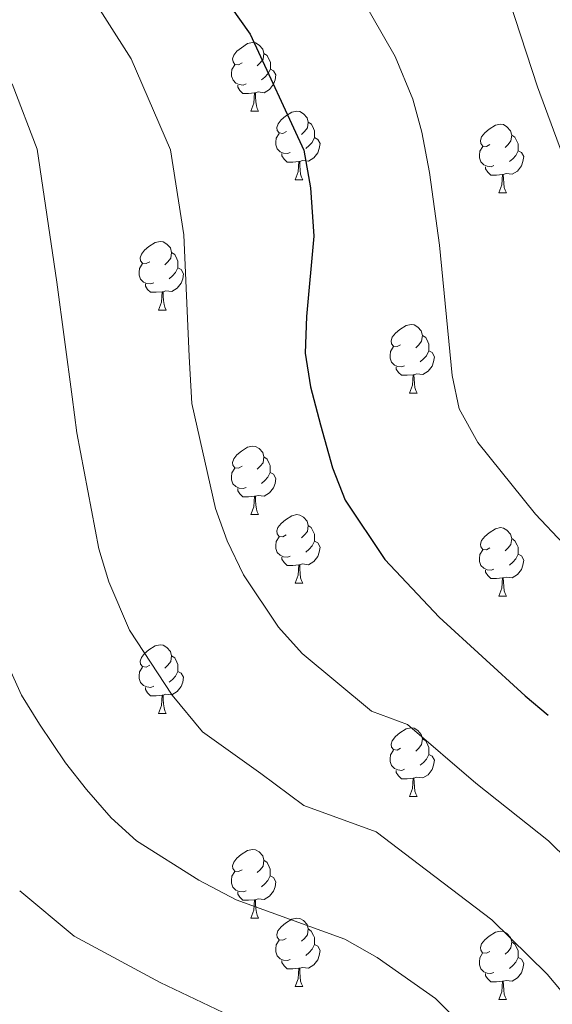
# Model space of a CAD drawing. Units: metres. Extents: x 586188 to 590681, y 4721634 to 4724661.
# Drawn here: x 588417 to 588494, y 4723163 to 4723307 of the extents above; entities that cross this region are included whole.
import ezdxf

# ---------------------------------------------------------------- set-up
doc = ezdxf.new("R2010")
doc.units = ezdxf.units.M
doc.header["$MEASUREMENT"] = 0
for name, color, linetype, lineweight in [('Level 36', 19, 'Continuous', 40), ('Level 4', 36, 'Continuous', 30), ('Level 5', 36, 'Continuous', 0)]:
    doc.layers.add(name, color=color, linetype=linetype, lineweight=lineweight)

msp = doc.modelspace()

# ---------------------------------------------------------------- linework, layer by layer
at = {"layer": 'Level 36', "color": 92, "linetype": 'Continuous', "lineweight": 0}
for points in [[(588449.04, 4723300.26, 0.01), (588448.51, 4723300, 0.01), (588447.98, 4723300.05, 0.01), (588447.72, 4723300.42, 0.01), (588447.66, 4723300.85, 0.01), (588447.82, 4723301.37, 0.01), (588448.3, 4723301.96, 0.01), (588448.94, 4723302.49, 0.01), (588449.84, 4723303.08, 0.01), (588450.58, 4723303.24, 0.01), (588451, 4723303.18, 0.01), (588451.54, 4723302.87, 0.01), (588452.06, 4723302.28, 0.01), (588452.22, 4723301.64, 0.01), (588452.12, 4723300.79, 0.01), (588451.69, 4723300.26, 0.01), (588451.27, 4723299.84, 0.01)], [(588452.22, 4723301.64, 0.01), (588452.7, 4723301.33, 0.01), (588453.02, 4723300.69, 0.01), (588453.18, 4723300.37, 0.01), (588453.18, 4723299.79, 0.01), (588453.18, 4723299.36, 0.01), (588452.8, 4723298.67, 0.01), (588452.38, 4723298.19, 0.01), (588451.9, 4723297.77, 0.01)], [(588449.62, 4723297.18, 0.01), (588449.2, 4723297.02, 0.01), (588448.62, 4723297.08, 0.01), (588448.14, 4723297.29, 0.01), (588447.72, 4723297.72, 0.01), (588447.5, 4723298.3, 0.01), (588447.5, 4723298.72, 0.01), (588447.56, 4723299.31, 0.01), (588447.98, 4723300, 0.01)], [(588453.18, 4723299.36, 0.01), (588453.63, 4723299.11, 0.01), (588453.98, 4723298.5, 0.01), (588453.86, 4723297.77, 0.01), (588453.66, 4723297.13, 0.01), (588453.07, 4723296.39, 0.01), (588452.28, 4723295.91, 0.01), (588451.42, 4723296.02, 0.01), (588451, 4723295.89, 0.01)], [(588450.88, 4723295.89, 0.01), (588450, 4723295.8, 0.01), (588449.15, 4723295.8, 0.01), (588448.72, 4723296.23, 0.01), (588448.4, 4723296.71, 0.01), (588448.4, 4723297.02, 0.01)], [(588450.34, 4723293.2, 0.01), (588450.78, 4723294.36, 0.01), (588450.88, 4723295.89, 0.01), (588451, 4723295.89, 0.01), (588451.03, 4723295.3, 0.01), (588451.06, 4723294.62, 0.01), (588451.14, 4723294, 0.01), (588451.25, 4723293.6, 0.01), (588451.46, 4723293.2, 0.01)], [(588450.34, 4723293.2, 0.01), (588451.46, 4723293.2, 0.01)], [(588455.52, 4723290.23, 0.01), (588454.98, 4723289.96, 0.01), (588454.46, 4723290.02, 0.01), (588454.19, 4723290.39, 0.01), (588454.14, 4723290.81, 0.01), (588454.3, 4723291.33, 0.01), (588454.78, 4723291.93, 0.01), (588455.41, 4723292.46, 0.01), (588456.31, 4723293.04, 0.01), (588457.06, 4723293.2, 0.01), (588457.48, 4723293.15, 0.01), (588458.01, 4723292.83, 0.01), (588458.54, 4723292.25, 0.01), (588458.7, 4723291.61, 0.01), (588458.59, 4723290.76, 0.01), (588458.16, 4723290.23, 0.01), (588457.74, 4723289.8, 0.01)], [(588458.7, 4723291.61, 0.01), (588459.18, 4723291.29, 0.01), (588459.49, 4723290.65, 0.01), (588459.65, 4723290.33, 0.01), (588459.65, 4723289.75, 0.01), (588459.65, 4723289.33, 0.01), (588459.28, 4723288.64, 0.01), (588458.86, 4723288.16, 0.01), (588458.38, 4723287.74, 0.01)], [(588485.29, 4723288.32, 0.01), (588484.76, 4723288.06, 0.01), (588484.23, 4723288.11, 0.01), (588483.96, 4723288.48, 0.01), (588483.91, 4723288.91, 0.01), (588484.07, 4723289.43, 0.01), (588484.55, 4723290.02, 0.01), (588485.18, 4723290.55, 0.01), (588486.08, 4723291.14, 0.01), (588486.83, 4723291.3, 0.01), (588487.25, 4723291.24, 0.01), (588487.78, 4723290.92, 0.01), (588488.31, 4723290.34, 0.01), (588488.47, 4723289.7, 0.01), (588488.36, 4723288.85, 0.01), (588487.94, 4723288.32, 0.01), (588487.52, 4723287.9, 0.01)], [(588456.1, 4723287.15, 0.01), (588455.68, 4723286.99, 0.01), (588455.09, 4723287.05, 0.01), (588454.62, 4723287.26, 0.01), (588454.19, 4723287.68, 0.01), (588453.98, 4723288.27, 0.01), (588453.98, 4723288.69, 0.01), (588454.03, 4723289.27, 0.01), (588454.46, 4723289.96, 0.01)], [(588459.65, 4723289.33, 0.01), (588460.1, 4723289.08, 0.01), (588460.45, 4723288.46, 0.01), (588460.34, 4723287.74, 0.01), (588460.13, 4723287.1, 0.01), (588459.54, 4723286.36, 0.01), (588458.75, 4723285.88, 0.01), (588457.9, 4723285.98, 0.01), (588457.47, 4723285.85, 0.01)], [(588488.47, 4723289.7, 0.01), (588488.95, 4723289.38, 0.01), (588489.26, 4723288.74, 0.01), (588489.42, 4723288.42, 0.01), (588489.42, 4723287.84, 0.01), (588489.42, 4723287.42, 0.01), (588489.05, 4723286.73, 0.01), (588488.63, 4723286.25, 0.01), (588488.15, 4723285.83, 0.01)], [(588485.87, 4723285.24, 0.01), (588485.45, 4723285.08, 0.01), (588484.86, 4723285.14, 0.01), (588484.39, 4723285.35, 0.01), (588483.96, 4723285.78, 0.01), (588483.75, 4723286.36, 0.01), (588483.75, 4723286.78, 0.01), (588483.8, 4723287.37, 0.01), (588484.23, 4723288.06, 0.01)], [(588489.42, 4723287.42, 0.01), (588489.88, 4723287.17, 0.01), (588490.22, 4723286.56, 0.01), (588490.11, 4723285.83, 0.01), (588489.9, 4723285.19, 0.01), (588489.32, 4723284.45, 0.01), (588488.52, 4723283.97, 0.01), (588487.67, 4723284.08, 0.01), (588487.24, 4723283.94, 0.01)], [(588457.36, 4723285.85, 0.01), (588456.47, 4723285.77, 0.01), (588455.62, 4723285.77, 0.01), (588455.2, 4723286.2, 0.01), (588454.88, 4723286.67, 0.01), (588454.88, 4723286.99, 0.01)], [(588456.82, 4723283.17, 0.01), (588457.25, 4723284.33, 0.01), (588457.36, 4723285.85, 0.01), (588457.47, 4723285.85, 0.01), (588457.5, 4723285.27, 0.01), (588457.54, 4723284.58, 0.01), (588457.61, 4723283.97, 0.01), (588457.72, 4723283.57, 0.01), (588457.94, 4723283.17, 0.01)], [(588487.13, 4723283.94, 0.01), (588486.24, 4723283.86, 0.01), (588485.4, 4723283.86, 0.01), (588484.97, 4723284.29, 0.01), (588484.65, 4723284.76, 0.01), (588484.65, 4723285.08, 0.01)], [(588456.82, 4723283.17, 0.01), (588457.94, 4723283.17, 0.01)], [(588486.59, 4723281.26, 0.01), (588487.02, 4723282.42, 0.01), (588487.13, 4723283.94, 0.01), (588487.24, 4723283.94, 0.01), (588487.28, 4723283.36, 0.01), (588487.31, 4723282.68, 0.01), (588487.38, 4723282.06, 0.01), (588487.5, 4723281.66, 0.01), (588487.71, 4723281.26, 0.01)], [(588486.59, 4723281.26, 0.01), (588487.71, 4723281.26, 0.01)], [(588435.54, 4723271.18, 0.01), (588435.01, 4723270.91, 0.01), (588434.48, 4723270.97, 0.01), (588434.21, 4723271.34, 0.01), (588434.16, 4723271.76, 0.01), (588434.32, 4723272.28, 0.01), (588434.8, 4723272.88, 0.01), (588435.43, 4723273.41, 0.01), (588436.33, 4723273.99, 0.01), (588437.08, 4723274.15, 0.01), (588437.5, 4723274.1, 0.01), (588438.03, 4723273.78, 0.01), (588438.56, 4723273.2, 0.01), (588438.72, 4723272.56, 0.01), (588438.61, 4723271.71, 0.01), (588438.19, 4723271.18, 0.01), (588437.77, 4723270.75, 0.01)], [(588438.72, 4723272.56, 0.01), (588439.2, 4723272.24, 0.01), (588439.51, 4723271.6, 0.01), (588439.67, 4723271.28, 0.01), (588439.67, 4723270.7, 0.01), (588439.67, 4723270.28, 0.01), (588439.3, 4723269.59, 0.01), (588438.88, 4723269.11, 0.01), (588438.4, 4723268.69, 0.01)], [(588436.12, 4723268.1, 0.01), (588435.7, 4723267.94, 0.01), (588435.11, 4723268, 0.01), (588434.64, 4723268.21, 0.01), (588434.21, 4723268.63, 0.01), (588434, 4723269.22, 0.01), (588434, 4723269.64, 0.01), (588434.05, 4723270.22, 0.01), (588434.48, 4723270.91, 0.01)], [(588439.67, 4723270.28, 0.01), (588440.13, 4723270.03, 0.01), (588440.47, 4723269.41, 0.01), (588440.36, 4723268.69, 0.01), (588440.15, 4723268.05, 0.01), (588439.57, 4723267.31, 0.01), (588438.77, 4723266.83, 0.01), (588437.92, 4723266.93, 0.01), (588437.49, 4723266.8, 0.01)], [(588437.38, 4723266.8, 0.01), (588436.49, 4723266.72, 0.01), (588435.65, 4723266.72, 0.01), (588435.22, 4723267.15, 0.01), (588434.9, 4723267.62, 0.01), (588434.9, 4723267.94, 0.01)], [(588436.84, 4723264.12, 0.01), (588437.27, 4723265.28, 0.01), (588437.38, 4723266.8, 0.01), (588437.49, 4723266.8, 0.01), (588437.53, 4723266.22, 0.01), (588437.56, 4723265.53, 0.01), (588437.63, 4723264.92, 0.01), (588437.75, 4723264.52, 0.01), (588437.96, 4723264.12, 0.01)], [(588436.84, 4723264.12, 0.01), (588437.96, 4723264.12, 0.01)], [(588472.23, 4723259.04, 0.01), (588471.7, 4723258.77, 0.01), (588471.17, 4723258.83, 0.01), (588470.9, 4723259.2, 0.01), (588470.85, 4723259.62, 0.01), (588471.01, 4723260.14, 0.01), (588471.49, 4723260.74, 0.01), (588472.12, 4723261.27, 0.01), (588473.02, 4723261.85, 0.01), (588473.77, 4723262.01, 0.01), (588474.19, 4723261.96, 0.01), (588474.72, 4723261.64, 0.01), (588475.25, 4723261.06, 0.01), (588475.41, 4723260.42, 0.01), (588475.3, 4723259.57, 0.01), (588474.88, 4723259.04, 0.01), (588474.46, 4723258.61, 0.01)], [(588475.41, 4723260.42, 0.01), (588475.89, 4723260.1, 0.01), (588476.2, 4723259.46, 0.01), (588476.36, 4723259.14, 0.01), (588476.36, 4723258.56, 0.01), (588476.36, 4723258.14, 0.01), (588475.99, 4723257.45, 0.01), (588475.57, 4723256.97, 0.01), (588475.09, 4723256.55, 0.01)], [(588472.81, 4723255.96, 0.01), (588472.39, 4723255.8, 0.01), (588471.8, 4723255.86, 0.01), (588471.33, 4723256.07, 0.01), (588470.9, 4723256.49, 0.01), (588470.69, 4723257.08, 0.01), (588470.69, 4723257.5, 0.01), (588470.74, 4723258.08, 0.01), (588471.17, 4723258.77, 0.01)], [(588476.36, 4723258.14, 0.01), (588476.82, 4723257.89, 0.01), (588477.16, 4723257.27, 0.01), (588477.05, 4723256.55, 0.01), (588476.84, 4723255.91, 0.01), (588476.26, 4723255.17, 0.01), (588475.46, 4723254.69, 0.01), (588474.61, 4723254.79, 0.01), (588474.18, 4723254.66, 0.01)], [(588474.07, 4723254.66, 0.01), (588473.18, 4723254.58, 0.01), (588472.34, 4723254.58, 0.01), (588471.91, 4723255.01, 0.01), (588471.59, 4723255.48, 0.01), (588471.59, 4723255.8, 0.01)], [(588473.53, 4723251.98, 0.01), (588473.96, 4723253.14, 0.01), (588474.07, 4723254.66, 0.01), (588474.18, 4723254.66, 0.01), (588474.22, 4723254.08, 0.01), (588474.25, 4723253.39, 0.01), (588474.32, 4723252.78, 0.01), (588474.44, 4723252.38, 0.01), (588474.65, 4723251.98, 0.01)], [(588473.53, 4723251.98, 0.01), (588474.65, 4723251.98, 0.01)], [(588449.04, 4723241.27, 0.01), (588448.51, 4723241, 0.01), (588447.98, 4723241.06, 0.01), (588447.71, 4723241.43, 0.01), (588447.66, 4723241.85, 0.01), (588447.82, 4723242.37, 0.01), (588448.3, 4723242.97, 0.01), (588448.94, 4723243.5, 0.01), (588449.84, 4723244.08, 0.01), (588450.58, 4723244.24, 0.01), (588451, 4723244.19, 0.01), (588451.54, 4723243.87, 0.01), (588452.06, 4723243.29, 0.01), (588452.22, 4723242.65, 0.01), (588452.11, 4723241.8, 0.01), (588451.69, 4723241.27, 0.01), (588451.27, 4723240.84, 0.01)], [(588452.22, 4723242.65, 0.01), (588452.7, 4723242.33, 0.01), (588453.01, 4723241.69, 0.01), (588453.17, 4723241.37, 0.01), (588453.17, 4723240.79, 0.01), (588453.17, 4723240.37, 0.01), (588452.8, 4723239.68, 0.01), (588452.38, 4723239.2, 0.01), (588451.9, 4723238.78, 0.01)], [(588449.62, 4723238.19, 0.01), (588449.2, 4723238.03, 0.01), (588448.61, 4723238.09, 0.01), (588448.14, 4723238.3, 0.01), (588447.71, 4723238.72, 0.01), (588447.5, 4723239.31, 0.01), (588447.5, 4723239.73, 0.01), (588447.55, 4723240.31, 0.01), (588447.98, 4723241, 0.01)], [(588453.17, 4723240.37, 0.01), (588453.63, 4723240.12, 0.01), (588453.97, 4723239.5, 0.01), (588453.86, 4723238.78, 0.01), (588453.65, 4723238.14, 0.01), (588453.07, 4723237.4, 0.01), (588452.27, 4723236.92, 0.01), (588451.42, 4723237.02, 0.01), (588450.99, 4723236.89, 0.01)], [(588450.88, 4723236.89, 0.01), (588449.99, 4723236.81, 0.01), (588449.15, 4723236.81, 0.01), (588448.72, 4723237.24, 0.01), (588448.4, 4723237.71, 0.01), (588448.4, 4723238.03, 0.01)], [(588450.34, 4723234.21, 0.01), (588450.77, 4723235.37, 0.01), (588450.88, 4723236.89, 0.01), (588450.99, 4723236.89, 0.01), (588451.03, 4723236.31, 0.01), (588451.06, 4723235.62, 0.01), (588451.13, 4723235.01, 0.01), (588451.25, 4723234.61, 0.01), (588451.46, 4723234.21, 0.01)], [(588450.34, 4723234.21, 0.01), (588451.46, 4723234.21, 0.01)], [(588455.51, 4723231.23, 0.01), (588454.98, 4723230.97, 0.01), (588454.45, 4723231.02, 0.01), (588454.19, 4723231.39, 0.01), (588454.13, 4723231.82, 0.01), (588454.29, 4723232.34, 0.01), (588454.77, 4723232.93, 0.01), (588455.41, 4723233.46, 0.01), (588456.31, 4723234.05, 0.01), (588457.05, 4723234.21, 0.01), (588457.48, 4723234.15, 0.01), (588458.01, 4723233.84, 0.01), (588458.54, 4723233.25, 0.01), (588458.7, 4723232.61, 0.01), (588458.59, 4723231.76, 0.01), (588458.16, 4723231.23, 0.01), (588457.74, 4723230.81, 0.01)], [(588458.7, 4723232.61, 0.01), (588459.17, 4723232.3, 0.01), (588459.49, 4723231.66, 0.01), (588459.65, 4723231.34, 0.01), (588459.65, 4723230.76, 0.01), (588459.65, 4723230.33, 0.01), (588459.28, 4723229.64, 0.01), (588458.86, 4723229.16, 0.01), (588458.38, 4723228.74, 0.01)], [(588456.1, 4723228.15, 0.01), (588455.67, 4723227.99, 0.01), (588455.09, 4723228.05, 0.01), (588454.61, 4723228.26, 0.01), (588454.19, 4723228.69, 0.01), (588453.97, 4723229.27, 0.01), (588453.97, 4723229.69, 0.01), (588454.03, 4723230.28, 0.01), (588454.45, 4723230.97, 0.01)], [(588485.29, 4723229.33, 0.01), (588484.76, 4723229.06, 0.01), (588484.23, 4723229.12, 0.01), (588483.96, 4723229.49, 0.01), (588483.91, 4723229.91, 0.01), (588484.07, 4723230.43, 0.01), (588484.55, 4723231.03, 0.01), (588485.18, 4723231.56, 0.01), (588486.08, 4723232.14, 0.01), (588486.83, 4723232.3, 0.01), (588487.25, 4723232.25, 0.01), (588487.78, 4723231.93, 0.01), (588488.31, 4723231.35, 0.01), (588488.47, 4723230.71, 0.01), (588488.36, 4723229.86, 0.01), (588487.94, 4723229.33, 0.01), (588487.52, 4723228.9, 0.01)], [(588459.65, 4723230.33, 0.01), (588460.1, 4723230.08, 0.01), (588460.45, 4723229.47, 0.01), (588460.34, 4723228.74, 0.01), (588460.13, 4723228.1, 0.01), (588459.54, 4723227.36, 0.01), (588458.75, 4723226.88, 0.01), (588457.9, 4723226.99, 0.01), (588457.47, 4723226.86, 0.01)], [(588488.47, 4723230.71, 0.01), (588488.95, 4723230.39, 0.01), (588489.26, 4723229.75, 0.01), (588489.42, 4723229.43, 0.01), (588489.42, 4723228.85, 0.01), (588489.42, 4723228.43, 0.01), (588489.05, 4723227.74, 0.01), (588488.63, 4723227.26, 0.01), (588488.15, 4723226.84, 0.01)], [(588485.87, 4723226.25, 0.01), (588485.45, 4723226.09, 0.01), (588484.86, 4723226.15, 0.01), (588484.39, 4723226.36, 0.01), (588483.96, 4723226.78, 0.01), (588483.75, 4723227.37, 0.01), (588483.75, 4723227.79, 0.01), (588483.8, 4723228.37, 0.01), (588484.23, 4723229.06, 0.01)], [(588489.42, 4723228.43, 0.01), (588489.88, 4723228.18, 0.01), (588490.22, 4723227.56, 0.01), (588490.11, 4723226.84, 0.01), (588489.9, 4723226.2, 0.01), (588489.32, 4723225.46, 0.01), (588488.52, 4723224.98, 0.01), (588487.67, 4723225.08, 0.01), (588487.24, 4723224.95, 0.01)], [(588457.36, 4723226.86, 0.01), (588456.47, 4723226.77, 0.01), (588455.62, 4723226.77, 0.01), (588455.2, 4723227.2, 0.01), (588454.88, 4723227.68, 0.01), (588454.88, 4723227.99, 0.01)], [(588456.81, 4723224.17, 0.01), (588457.25, 4723225.33, 0.01), (588457.36, 4723226.86, 0.01), (588457.47, 4723226.86, 0.01), (588457.5, 4723226.27, 0.01), (588457.54, 4723225.59, 0.01), (588457.61, 4723224.97, 0.01), (588457.72, 4723224.57, 0.01), (588457.94, 4723224.17, 0.01)], [(588487.13, 4723224.95, 0.01), (588486.24, 4723224.87, 0.01), (588485.4, 4723224.87, 0.01), (588484.97, 4723225.3, 0.01), (588484.65, 4723225.77, 0.01), (588484.65, 4723226.09, 0.01)], [(588456.81, 4723224.17, 0.01), (588457.94, 4723224.17, 0.01)], [(588486.59, 4723222.27, 0.01), (588487.02, 4723223.43, 0.01), (588487.13, 4723224.95, 0.01), (588487.24, 4723224.95, 0.01), (588487.28, 4723224.37, 0.01), (588487.31, 4723223.68, 0.01), (588487.38, 4723223.07, 0.01), (588487.5, 4723222.67, 0.01), (588487.71, 4723222.27, 0.01)], [(588486.59, 4723222.27, 0.01), (588487.71, 4723222.27, 0.01)], [(588435.54, 4723212.19, 0.01), (588435.01, 4723211.92, 0.01), (588434.48, 4723211.98, 0.01), (588434.21, 4723212.35, 0.01), (588434.16, 4723212.77, 0.01), (588434.32, 4723213.29, 0.01), (588434.8, 4723213.89, 0.01), (588435.43, 4723214.42, 0.01), (588436.33, 4723215, 0.01), (588437.08, 4723215.16, 0.01), (588437.5, 4723215.11, 0.01), (588438.03, 4723214.79, 0.01), (588438.56, 4723214.21, 0.01), (588438.72, 4723213.57, 0.01), (588438.61, 4723212.72, 0.01), (588438.19, 4723212.19, 0.01), (588437.77, 4723211.76, 0.01)], [(588438.72, 4723213.57, 0.01), (588439.2, 4723213.25, 0.01), (588439.51, 4723212.61, 0.01), (588439.67, 4723212.29, 0.01), (588439.67, 4723211.71, 0.01), (588439.67, 4723211.29, 0.01), (588439.3, 4723210.6, 0.01), (588438.88, 4723210.12, 0.01), (588438.4, 4723209.7, 0.01)], [(588436.12, 4723209.11, 0.01), (588435.7, 4723208.95, 0.01), (588435.11, 4723209.01, 0.01), (588434.64, 4723209.22, 0.01), (588434.21, 4723209.64, 0.01), (588434, 4723210.23, 0.01), (588434, 4723210.65, 0.01), (588434.05, 4723211.23, 0.01), (588434.48, 4723211.92, 0.01)], [(588439.67, 4723211.29, 0.01), (588440.13, 4723211.04, 0.01), (588440.47, 4723210.42, 0.01), (588440.36, 4723209.7, 0.01), (588440.15, 4723209.06, 0.01), (588439.57, 4723208.32, 0.01), (588438.77, 4723207.84, 0.01), (588437.92, 4723207.94, 0.01), (588437.49, 4723207.81, 0.01)], [(588437.38, 4723207.81, 0.01), (588436.49, 4723207.73, 0.01), (588435.65, 4723207.73, 0.01), (588435.22, 4723208.16, 0.01), (588434.9, 4723208.63, 0.01), (588434.9, 4723208.95, 0.01)], [(588436.84, 4723205.13, 0.01), (588437.27, 4723206.29, 0.01), (588437.38, 4723207.81, 0.01), (588437.49, 4723207.81, 0.01), (588437.53, 4723207.23, 0.01), (588437.56, 4723206.54, 0.01), (588437.63, 4723205.93, 0.01), (588437.75, 4723205.53, 0.01), (588437.96, 4723205.13, 0.01)], [(588436.84, 4723205.13, 0.01), (588437.96, 4723205.13, 0.01)], [(588472.23, 4723200.05, 0.01), (588471.7, 4723199.78, 0.01), (588471.17, 4723199.84, 0.01), (588470.9, 4723200.21, 0.01), (588470.85, 4723200.63, 0.01), (588471.01, 4723201.15, 0.01), (588471.49, 4723201.75, 0.01), (588472.12, 4723202.28, 0.01), (588473.02, 4723202.86, 0.01), (588473.77, 4723203.02, 0.01), (588474.19, 4723202.97, 0.01), (588474.72, 4723202.65, 0.01), (588475.25, 4723202.07, 0.01), (588475.41, 4723201.43, 0.01), (588475.3, 4723200.58, 0.01), (588474.88, 4723200.05, 0.01), (588474.46, 4723199.62, 0.01)], [(588475.41, 4723201.43, 0.01), (588475.89, 4723201.11, 0.01), (588476.2, 4723200.47, 0.01), (588476.36, 4723200.15, 0.01), (588476.36, 4723199.57, 0.01), (588476.36, 4723199.15, 0.01), (588475.99, 4723198.46, 0.01), (588475.57, 4723197.98, 0.01), (588475.09, 4723197.56, 0.01)], [(588472.81, 4723196.97, 0.01), (588472.39, 4723196.81, 0.01), (588471.8, 4723196.87, 0.01), (588471.33, 4723197.08, 0.01), (588470.9, 4723197.5, 0.01), (588470.69, 4723198.09, 0.01), (588470.69, 4723198.51, 0.01), (588470.74, 4723199.09, 0.01), (588471.17, 4723199.78, 0.01)], [(588476.36, 4723199.15, 0.01), (588476.82, 4723198.9, 0.01), (588477.16, 4723198.28, 0.01), (588477.05, 4723197.56, 0.01), (588476.84, 4723196.92, 0.01), (588476.26, 4723196.18, 0.01), (588475.46, 4723195.7, 0.01), (588474.61, 4723195.8, 0.01), (588474.18, 4723195.67, 0.01)], [(588474.07, 4723195.67, 0.01), (588473.18, 4723195.59, 0.01), (588472.34, 4723195.59, 0.01), (588471.91, 4723196.02, 0.01), (588471.59, 4723196.49, 0.01), (588471.59, 4723196.81, 0.01)], [(588473.53, 4723192.99, 0.01), (588473.96, 4723194.15, 0.01), (588474.07, 4723195.67, 0.01), (588474.18, 4723195.67, 0.01), (588474.22, 4723195.09, 0.01), (588474.25, 4723194.4, 0.01), (588474.32, 4723193.79, 0.01), (588474.44, 4723193.39, 0.01), (588474.65, 4723192.99, 0.01)], [(588473.53, 4723192.99, 0.01), (588474.65, 4723192.99, 0.01)], [(588449.04, 4723182.28, 0.01), (588448.51, 4723182.01, 0.01), (588447.98, 4723182.07, 0.01), (588447.71, 4723182.44, 0.01), (588447.66, 4723182.86, 0.01), (588447.82, 4723183.38, 0.01), (588448.3, 4723183.98, 0.01), (588448.93, 4723184.51, 0.01), (588449.83, 4723185.09, 0.01), (588450.58, 4723185.25, 0.01), (588451, 4723185.2, 0.01), (588451.53, 4723184.88, 0.01), (588452.06, 4723184.3, 0.01), (588452.22, 4723183.66, 0.01), (588452.11, 4723182.81, 0.01), (588451.69, 4723182.28, 0.01), (588451.27, 4723181.85, 0.01)], [(588452.22, 4723183.66, 0.01), (588452.7, 4723183.34, 0.01), (588453.01, 4723182.7, 0.01), (588453.17, 4723182.38, 0.01), (588453.17, 4723181.8, 0.01), (588453.17, 4723181.38, 0.01), (588452.8, 4723180.69, 0.01), (588452.38, 4723180.21, 0.01), (588451.9, 4723179.79, 0.01)], [(588449.62, 4723179.2, 0.01), (588449.2, 4723179.04, 0.01), (588448.61, 4723179.1, 0.01), (588448.14, 4723179.31, 0.01), (588447.71, 4723179.73, 0.01), (588447.5, 4723180.32, 0.01), (588447.5, 4723180.74, 0.01), (588447.55, 4723181.32, 0.01), (588447.98, 4723182.01, 0.01)], [(588453.17, 4723181.38, 0.01), (588453.63, 4723181.13, 0.01), (588453.97, 4723180.51, 0.01), (588453.86, 4723179.79, 0.01), (588453.65, 4723179.15, 0.01), (588453.07, 4723178.41, 0.01), (588452.27, 4723177.93, 0.01), (588451.42, 4723178.03, 0.01), (588450.99, 4723177.9, 0.01)], [(588450.88, 4723177.9, 0.01), (588449.99, 4723177.82, 0.01), (588449.15, 4723177.82, 0.01), (588448.72, 4723178.25, 0.01), (588448.4, 4723178.72, 0.01), (588448.4, 4723179.04, 0.01)], [(588450.34, 4723175.22, 0.01), (588450.77, 4723176.38, 0.01), (588450.88, 4723177.9, 0.01), (588450.99, 4723177.9, 0.01), (588451.03, 4723177.32, 0.01), (588451.06, 4723176.63, 0.01), (588451.13, 4723176.02, 0.01), (588451.25, 4723175.62, 0.01), (588451.46, 4723175.22, 0.01)], [(588450.34, 4723175.22, 0.01), (588451.46, 4723175.22, 0.01)], [(588455.51, 4723172.24, 0.01), (588454.98, 4723171.98, 0.01), (588454.45, 4723172.03, 0.01), (588454.19, 4723172.4, 0.01), (588454.13, 4723172.83, 0.01), (588454.29, 4723173.35, 0.01), (588454.77, 4723173.94, 0.01), (588455.41, 4723174.47, 0.01), (588456.31, 4723175.06, 0.01), (588457.05, 4723175.22, 0.01), (588457.48, 4723175.16, 0.01), (588458.01, 4723174.85, 0.01), (588458.54, 4723174.26, 0.01), (588458.7, 4723173.62, 0.01), (588458.59, 4723172.77, 0.01), (588458.16, 4723172.24, 0.01), (588457.74, 4723171.82, 0.01)], [(588458.7, 4723173.62, 0.01), (588459.17, 4723173.31, 0.01), (588459.49, 4723172.67, 0.01), (588459.65, 4723172.35, 0.01), (588459.65, 4723171.77, 0.01), (588459.65, 4723171.34, 0.01), (588459.28, 4723170.65, 0.01), (588458.86, 4723170.17, 0.01), (588458.38, 4723169.75, 0.01)], [(588456.1, 4723169.16, 0.01), (588455.67, 4723169, 0.01), (588455.09, 4723169.06, 0.01), (588454.61, 4723169.27, 0.01), (588454.19, 4723169.7, 0.01), (588453.97, 4723170.28, 0.01), (588453.97, 4723170.7, 0.01), (588454.03, 4723171.29, 0.01), (588454.45, 4723171.98, 0.01)], [(588485.28, 4723170.34, 0.01), (588484.76, 4723170.07, 0.01), (588484.22, 4723170.13, 0.01), (588483.96, 4723170.5, 0.01), (588483.9, 4723170.92, 0.01), (588484.06, 4723171.44, 0.01), (588484.54, 4723172.04, 0.01), (588485.18, 4723172.57, 0.01), (588486.08, 4723173.15, 0.01), (588486.82, 4723173.31, 0.01), (588487.25, 4723173.26, 0.01), (588487.78, 4723172.94, 0.01), (588488.31, 4723172.36, 0.01), (588488.47, 4723171.72, 0.01), (588488.36, 4723170.87, 0.01), (588487.94, 4723170.34, 0.01), (588487.52, 4723169.91, 0.01)], [(588459.65, 4723171.34, 0.01), (588460.1, 4723171.09, 0.01), (588460.45, 4723170.48, 0.01), (588460.34, 4723169.75, 0.01), (588460.13, 4723169.11, 0.01), (588459.54, 4723168.37, 0.01), (588458.75, 4723167.89, 0.01), (588457.9, 4723168, 0.01), (588457.47, 4723167.87, 0.01)], [(588488.47, 4723171.72, 0.01), (588488.94, 4723171.4, 0.01), (588489.26, 4723170.76, 0.01), (588489.42, 4723170.44, 0.01), (588489.42, 4723169.86, 0.01), (588489.42, 4723169.44, 0.01), (588489.05, 4723168.75, 0.01), (588488.63, 4723168.27, 0.01), (588488.15, 4723167.85, 0.01)], [(588485.87, 4723167.26, 0.01), (588485.44, 4723167.1, 0.01), (588484.86, 4723167.16, 0.01), (588484.38, 4723167.37, 0.01), (588483.96, 4723167.79, 0.01), (588483.74, 4723168.38, 0.01), (588483.74, 4723168.8, 0.01), (588483.8, 4723169.38, 0.01), (588484.22, 4723170.07, 0.01)], [(588489.42, 4723169.44, 0.01), (588489.88, 4723169.19, 0.01), (588490.22, 4723168.57, 0.01), (588490.11, 4723167.85, 0.01), (588489.9, 4723167.21, 0.01), (588489.32, 4723166.47, 0.01), (588488.52, 4723165.99, 0.01), (588487.67, 4723166.09, 0.01), (588487.24, 4723165.96, 0.01)], [(588457.36, 4723167.87, 0.01), (588456.47, 4723167.78, 0.01), (588455.62, 4723167.78, 0.01), (588455.2, 4723168.21, 0.01), (588454.88, 4723168.69, 0.01), (588454.88, 4723169, 0.01)], [(588456.81, 4723165.18, 0.01), (588457.25, 4723166.34, 0.01), (588457.36, 4723167.87, 0.01), (588457.47, 4723167.87, 0.01), (588457.5, 4723167.28, 0.01), (588457.54, 4723166.6, 0.01), (588457.61, 4723165.98, 0.01), (588457.72, 4723165.58, 0.01), (588457.94, 4723165.18, 0.01)], [(588487.13, 4723165.96, 0.01), (588486.24, 4723165.88, 0.01), (588485.4, 4723165.88, 0.01), (588484.97, 4723166.31, 0.01), (588484.65, 4723166.78, 0.01), (588484.65, 4723167.1, 0.01)], [(588456.81, 4723165.18, 0.01), (588457.94, 4723165.18, 0.01)], [(588486.58, 4723163.28, 0.01), (588487.02, 4723164.44, 0.01), (588487.13, 4723165.96, 0.01), (588487.24, 4723165.96, 0.01), (588487.28, 4723165.38, 0.01), (588487.31, 4723164.69, 0.01), (588487.38, 4723164.08, 0.01), (588487.5, 4723163.68, 0.01), (588487.71, 4723163.28, 0.01)], [(588486.58, 4723163.28, 0.01), (588487.71, 4723163.28, 0.01)]]:
    msp.add_polyline3d(points, dxfattribs=at)
at = {"layer": 'Level 4', "color": 36, "linetype": 'Continuous', "lineweight": 30}
for points in [[(588416.2, 4723356.02, 600.01), (588419.78, 4723351.24, 600.01), (588431.86, 4723332.62, 600.01), (588436.83, 4723323.37, 600.01), (588450.21, 4723304.48, 600.01), (588458.08, 4723287.49, 600.01), (588459.04, 4723281.98, 600.01), (588459.55, 4723274.95, 600.01), (588458.44, 4723263.18, 600.01), (588458.28, 4723257.82, 600.01), (588459.04, 4723252.88, 600.01), (588460.5, 4723247.32, 600.01), (588462.26, 4723241.04, 600.01), (588464.13, 4723236.32, 600.01), (588469.94, 4723227.63, 600.01), (588477.84, 4723219.23, 600.01), (588490.43, 4723207.69, 600.01)], [(588490.43, 4723207.69, 600.01), (588493.8, 4723204.9, 600.01)]]:
    msp.add_polyline3d(points, dxfattribs=at)
at = {"layer": 'Level 5', "color": 36, "linetype": 'Continuous', "lineweight": 0}
for points in [[(588414.92, 4723392.57, 590.01), (588427.71, 4723388.04, 590.01), (588432.38, 4723385.6, 590.01), (588446.55, 4723375.64, 590.01), (588463.07, 4723366.09, 590.01), (588467.29, 4723362.73, 590.01), (588470.35, 4723358.77, 590.01), (588472.66, 4723354.25, 590.01), (588478.61, 4723333.59, 590.01), (588487.34, 4723311.85, 590.01), (588492.24, 4723296.78, 590.01), (588496.56, 4723285, 590.01), (588500.23, 4723276.32, 590.01), (588503.15, 4723270.85, 590.01), (588512.68, 4723256.98, 590.01), (588522.99, 4723243.09, 590.01), (588534.07, 4723230.22, 590.01), (588541.31, 4723222.96, 590.01), (588545.91, 4723219.13, 590.01), (588558.95, 4723209.02, 590.01), (588563.42, 4723206.34, 590.01), (588575.21, 4723201.18, 590.01)], [(588408.76, 4723339.26, 605.01), (588418.36, 4723324.84, 605.01), (588422.63, 4723316.9, 605.01), (588432.82, 4723300.84, 605.01), (588438.57, 4723287.56, 605.01), (588440.51, 4723275.1, 605.01), (588441.32, 4723257.32, 605.01), (588441.72, 4723250.44, 605.01), (588445.18, 4723235.11, 605.01), (588446.85, 4723230.35, 605.01), (588449.23, 4723225.4, 605.01), (588454.37, 4723217.73, 605.01), (588457.83, 4723213.92, 605.01), (588467.95, 4723205.45, 605.01), (588473.25, 4723203.53, 605.01), (588483.22, 4723194.94, 605.01), (588493.83, 4723186.51, 605.01), (588505.45, 4723175.11, 605.01), (588509.11, 4723171.36, 605.01), (588513.69, 4723166.47, 605.01), (588517.4, 4723163.01, 605.01), (588523.49, 4723159.74, 605.01)], [(588464.82, 4723312.82, 595.01), (588471.45, 4723301.21, 595.01), (588473.99, 4723294.97, 595.01), (588475.31, 4723290.14, 595.01), (588476.44, 4723284.26, 595.01), (588477.93, 4723273.6, 595.01), (588479.78, 4723254.56, 595.01), (588480.77, 4723249.66, 595.01), (588483.53, 4723244.74, 595.01), (588491.96, 4723234.26, 595.01), (588500.03, 4723225.68, 595.01), (588521.29, 4723205.9, 595.01), (588535.42, 4723194.39, 595.01), (588540.15, 4723191.22, 595.01), (588550.14, 4723185.6, 595.01), (588555.77, 4723183.05, 595.01), (588560.59, 4723181.71, 595.01), (588577.22, 4723179.33, 595.01)], [(588415.42, 4723297.19, 610.01), (588419.06, 4723287.64, 610.01), (588421.98, 4723268.22, 610.01), (588424.19, 4723251.45, 610.01), (588424.88, 4723246.16, 610.01), (588428.11, 4723229.18, 610.01), (588429.58, 4723224.38, 610.01), (588432.57, 4723217.32, 610.01), (588438.8, 4723207.83, 610.01), (588443.25, 4723202.45, 610.01), (588451.78, 4723196.36, 610.01), (588458.06, 4723191.68, 610.01), (588468.66, 4723187.83, 610.01), (588476.01, 4723182.2, 610.01), (588485.58, 4723174.97, 610.01), (588493.66, 4723167.03, 610.01), (588496.99, 4723163.05, 610.01), (588501.89, 4723156.34, 610.01)], [(588414.37, 4723213.21, 615.01), (588416.79, 4723207.83, 615.01), (588419.43, 4723203.58, 615.01), (588423.23, 4723197.93, 615.01), (588426.3, 4723193.99, 615.01), (588429.9, 4723189.86, 615.01), (588433.61, 4723186.51, 615.01), (588442.71, 4723180.73, 615.01), (588448.17, 4723177.9, 615.01), (588464.07, 4723172.13, 615.01), (588468.8, 4723169.46, 615.01), (588477.34, 4723163.43, 615.01), (588481.87, 4723158.96, 615.01)], [(588416.53, 4723179.21, 620.01), (588424.51, 4723172.54, 620.01), (588437.09, 4723165.77, 620.01), (588452.44, 4723158.48, 620.01)]]:
    msp.add_polyline3d(points, dxfattribs=at)

doc.saveas('drawing.dxf')
